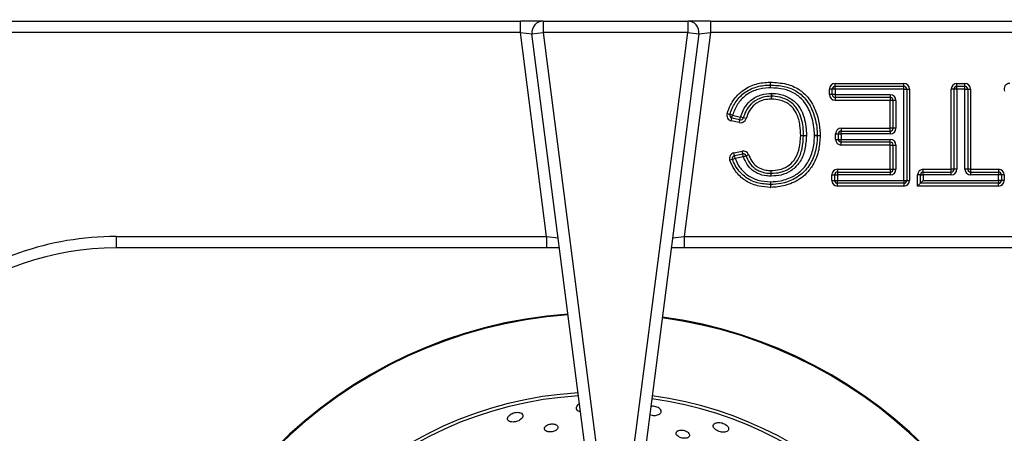
# Model space of a CAD drawing. Units: millimetres. Extents: x 2244 to 2542, y 1574 to 1831.
# Drawn here: x 2285 to 2302, y 1664 to 1671 of the extents above; entities that cross this region are included whole.
import ezdxf

# ---------------------------------------------------------------- set-up
doc = ezdxf.new("R2010")
doc.units = ezdxf.units.MM
doc.styles.get("Standard").update_dxf_attribs({"font": 'arial.ttf'})
doc.dimstyles.new('ISO-25', dxfattribs={"dimscale": 2, "dimtxt": 2.5, "dimasz": 2.5, "dimexe": 1.25, "dimexo": 0.625, "dimtad": 1, "dimdec": 0, "dimlfac": 10, "dimtxsty": 'Standard', "dimcen": 2.5, "dimadec": 0, "dimazin": 0, "dimtfac": 1, "dimtdec": 0, "dimtmove": 0, "dimatfit": 3, "dimfxl": 1, "dimlwd": 13, "dimlwe": 13, "dimarcsym": 0})

# ---------------------------------------------------------------- blocks, each defined once
blk = doc.blocks.new('*D28')
at = {"color": 0, "lineweight": 13, "transparency": 16777216}
for p, q in [((2272.111, 1650.245), (2272.111, 1690.278)), ((2277.111, 1651.401), (2277.111, 1690.278)), ((2267.111, 1687.778), (2262.111, 1687.778)), ((2272.111, 1687.778), (2277.111, 1687.778)), ((2282.111, 1687.778), (2296.757, 1687.778))]:
    blk.add_line(p, q, dxfattribs=at)
at = {"color": 0, "transparency": 16777216}
for points in [[(2267.111, 1688.612), (2267.111, 1686.945), (2272.111, 1687.778)], [(2282.111, 1688.612), (2282.111, 1686.945), (2277.111, 1687.778)]]:
    blk.add_solid(points, dxfattribs=at)
at = {"layer": 'Defpoints', "color": 0, "transparency": 16777216}
for p in [(2277.111, 1687.778), (2277.111, 1650.151), (2272.111, 1648.995)]:
    blk.add_point(p, dxfattribs=at)
at = {"color": 0, "transparency": 16777216, "insert": (2291.934, 1691.581), "char_height": 5, "attachment_point": 5}
blk.add_mtext('50', dxfattribs=at)
blk = doc.blocks.new('new blockSUP6C')
at = {"color": 8, "linetype": 'Continuous', "lineweight": 25}
for p, q in [((2645.077, 1654.684), (2658.356, 1654.684)), ((2658.356, 1654.483), (2658.356, 1654.684)), ((2658.76, 1654.684), (2658.356, 1654.684)), ((2658.76, 1654.684), (2661.308, 1654.684)), ((2658.76, 1654.684), (2658.76, 1654.483)), ((2661.308, 1654.684), (2661.308, 1654.483)), ((2661.712, 1654.684), (2661.308, 1654.684)), ((2661.712, 1654.684), (2661.712, 1654.483)), ((2661.712, 1654.684), (2674.991, 1654.684)), ((2658.356, 1654.483), (2645.077, 1654.483)), ((2658.356, 1654.483), (2658.561, 1654.458)), ((2658.818, 1650.88), (2658.356, 1654.483)), ((2658.561, 1654.458), (2658.76, 1654.483)), ((2659.534, 1646.875), (2658.561, 1654.458)), ((2661.308, 1654.483), (2658.76, 1654.483)), ((2658.76, 1654.483), (2659.732, 1646.901)), ((2660.328, 1646.9), (2661.308, 1654.483)), ((2661.507, 1654.458), (2660.526, 1646.875)), ((2661.712, 1654.483), (2661.246, 1650.88)), ((2661.308, 1654.483), (2661.507, 1654.458)), ((2661.507, 1654.458), (2661.712, 1654.483)), ((2674.991, 1654.483), (2661.712, 1654.483)), ((2663.907, 1653.532), (2663.907, 1653.582)), ((2663.907, 1653.582), (2665.124, 1653.582)), ((2665.124, 1653.532), (2665.124, 1653.582)), ((2666.058, 1653.532), (2666.058, 1653.582)), ((2666.058, 1653.582), (2666.199, 1653.582)), ((2666.199, 1653.532), (2666.199, 1653.582)), ((2662.788, 1653.356), (2662.787, 1653.406)), ((2662.79, 1653.356), (2662.791, 1653.406)), ((2663.857, 1653.482), (2663.807, 1653.482)), ((2663.807, 1653.385), (2663.807, 1653.482)), ((2663.907, 1653.482), (2663.857, 1653.482)), ((2663.857, 1653.385), (2663.857, 1653.482)), ((2663.907, 1653.482), (2663.907, 1653.532)), ((2663.907, 1653.532), (2665.124, 1653.532)), ((2663.907, 1653.482), (2663.907, 1653.385)), ((2665.124, 1653.482), (2663.907, 1653.482)), ((2665.124, 1653.482), (2665.124, 1653.532)), ((2665.124, 1651.87), (2665.124, 1653.482)), ((2665.124, 1653.482), (2665.174, 1653.482)), ((2665.174, 1653.482), (2665.174, 1651.87)), ((2665.174, 1653.482), (2665.224, 1653.482)), ((2665.224, 1653.482), (2665.224, 1651.87)), ((2665.958, 1652.068), (2665.958, 1653.482)), ((2666.008, 1653.482), (2665.958, 1653.482)), ((2666.008, 1652.068), (2666.008, 1653.482)), ((2666.058, 1653.482), (2666.008, 1653.482)), ((2666.058, 1653.482), (2666.058, 1653.532)), ((2666.058, 1653.532), (2666.199, 1653.532)), ((2666.058, 1653.482), (2666.058, 1652.068)), ((2666.199, 1653.482), (2666.058, 1653.482)), ((2666.199, 1653.482), (2666.199, 1653.532)), ((2666.199, 1652.068), (2666.199, 1653.482)), ((2666.199, 1653.482), (2666.249, 1653.482)), ((2666.249, 1653.482), (2666.249, 1652.068)), ((2666.249, 1653.482), (2666.299, 1653.482)), ((2666.299, 1653.482), (2666.299, 1652.068)), ((2662.789, 1653.306), (2662.788, 1653.356)), ((2662.789, 1653.306), (2662.79, 1653.356)), ((2663.857, 1653.385), (2663.807, 1653.385)), ((2663.907, 1653.385), (2663.857, 1653.385)), ((2663.907, 1653.385), (2664.883, 1653.385)), ((2663.907, 1653.385), (2663.907, 1653.335)), ((2664.883, 1653.335), (2663.907, 1653.335)), ((2663.907, 1653.335), (2663.907, 1653.284)), ((2664.883, 1653.284), (2663.907, 1653.284)), ((2664.883, 1653.385), (2664.883, 1653.335)), ((2664.883, 1653.335), (2664.883, 1653.284)), ((2664.883, 1652.792), (2664.883, 1653.284)), ((2664.933, 1653.284), (2664.883, 1653.284)), ((2664.933, 1652.792), (2664.933, 1653.284)), ((2664.983, 1653.284), (2664.933, 1653.284)), ((2664.983, 1653.284), (2664.983, 1652.792)), ((2662.003, 1653.051), (2662.051, 1653.036)), ((2662.099, 1653.021), (2662.051, 1653.036)), ((2662.076, 1652.923), (2662.087, 1652.972)), ((2662.218, 1652.89), (2662.076, 1652.923)), ((2662.087, 1652.972), (2662.099, 1653.021)), ((2662.23, 1652.939), (2662.087, 1652.972)), ((2662.099, 1653.021), (2662.241, 1652.988)), ((2662.218, 1652.89), (2662.23, 1652.939)), ((2662.23, 1652.939), (2662.241, 1652.988)), ((2662.289, 1652.974), (2662.241, 1652.988)), ((2662.337, 1652.961), (2662.289, 1652.974)), ((2664.017, 1652.792), (2664.883, 1652.792)), ((2664.017, 1652.792), (2664.017, 1652.742)), ((2664.017, 1652.742), (2664.883, 1652.742)), ((2664.017, 1652.692), (2664.017, 1652.742)), ((2664.933, 1652.792), (2664.883, 1652.792)), ((2664.883, 1652.742), (2664.883, 1652.792)), ((2664.883, 1652.742), (2664.883, 1652.692)), ((2664.983, 1652.792), (2664.933, 1652.792)), ((2663.302, 1652.663), (2663.352, 1652.662)), ((2663.302, 1652.663), (2663.352, 1652.663)), ((2663.352, 1652.663), (2663.403, 1652.664)), ((2663.352, 1652.662), (2663.402, 1652.66)), ((2663.594, 1652.664), (2663.544, 1652.664)), ((2663.544, 1652.664), (2663.594, 1652.663)), ((2663.594, 1652.664), (2663.644, 1652.665)), ((2663.594, 1652.663), (2663.644, 1652.662)), ((2663.917, 1652.595), (2663.917, 1652.692)), ((2663.917, 1652.692), (2663.967, 1652.692)), ((2663.917, 1652.595), (2663.967, 1652.595)), ((2663.967, 1652.595), (2663.967, 1652.692)), ((2663.967, 1652.692), (2664.017, 1652.692)), ((2663.967, 1652.595), (2664.017, 1652.595)), ((2664.017, 1652.692), (2664.017, 1652.595)), ((2664.883, 1652.692), (2664.017, 1652.692)), ((2664.017, 1652.595), (2664.883, 1652.595)), ((2664.017, 1652.544), (2664.017, 1652.595)), ((2664.883, 1652.544), (2664.017, 1652.544)), ((2664.017, 1652.494), (2664.017, 1652.544)), ((2664.883, 1652.544), (2664.883, 1652.595)), ((2664.883, 1652.494), (2664.883, 1652.544)), ((2662.124, 1652.357), (2662.268, 1652.387)), ((2662.134, 1652.308), (2662.124, 1652.357)), ((2662.278, 1652.338), (2662.268, 1652.387)), ((2664.883, 1652.494), (2664.017, 1652.494)), ((2664.883, 1652.068), (2664.883, 1652.494)), ((2664.883, 1652.494), (2664.933, 1652.494)), ((2664.933, 1652.068), (2664.933, 1652.494)), ((2664.933, 1652.494), (2664.983, 1652.494)), ((2664.983, 1652.494), (2664.983, 1652.068)), ((2662.098, 1652.242), (2662.051, 1652.225)), ((2662.145, 1652.259), (2662.098, 1652.242)), ((2662.134, 1652.308), (2662.278, 1652.338)), ((2662.145, 1652.259), (2662.134, 1652.308)), ((2662.289, 1652.289), (2662.145, 1652.259)), ((2662.289, 1652.289), (2662.278, 1652.338)), ((2662.289, 1652.289), (2662.335, 1652.307)), ((2662.335, 1652.307), (2662.382, 1652.325)), ((2662.78, 1651.996), (2662.781, 1652.046)), ((2662.781, 1651.996), (2662.781, 1652.046)), ((2663.951, 1652.068), (2664.883, 1652.068)), ((2663.951, 1652.068), (2663.951, 1652.018)), ((2663.951, 1652.018), (2664.883, 1652.018)), ((2663.951, 1652.018), (2663.951, 1651.968)), ((2664.883, 1652.068), (2664.933, 1652.068)), ((2664.883, 1652.068), (2664.883, 1652.018)), ((2664.883, 1652.018), (2664.883, 1651.968)), ((2664.933, 1652.068), (2664.983, 1652.068)), ((2665.465, 1652.018), (2665.465, 1652.068)), ((2665.465, 1652.068), (2665.958, 1652.068)), ((2665.465, 1651.968), (2665.465, 1652.018)), ((2665.465, 1652.018), (2665.958, 1652.018)), ((2666.008, 1652.068), (2665.958, 1652.068)), ((2665.958, 1652.018), (2665.958, 1652.068)), ((2665.958, 1651.968), (2665.958, 1652.018)), ((2666.058, 1652.068), (2666.008, 1652.068)), ((2666.249, 1652.068), (2666.199, 1652.068)), ((2666.299, 1652.068), (2666.249, 1652.068)), ((2666.299, 1652.068), (2666.299, 1652.018)), ((2666.299, 1652.068), (2666.792, 1652.068)), ((2666.299, 1652.018), (2666.792, 1652.018)), ((2666.299, 1652.018), (2666.299, 1651.968)), ((2666.792, 1652.068), (2666.792, 1652.018)), ((2666.792, 1652.018), (2666.792, 1651.968)), ((2662.77, 1651.848), (2662.769, 1651.798)), ((2662.77, 1651.848), (2662.77, 1651.798)), ((2662.779, 1651.946), (2662.78, 1651.996)), ((2662.782, 1651.946), (2662.781, 1651.996)), ((2663.851, 1651.87), (2663.851, 1651.968)), ((2663.851, 1651.968), (2663.901, 1651.968)), ((2663.851, 1651.87), (2663.901, 1651.87)), ((2663.901, 1651.87), (2663.901, 1651.968)), ((2663.901, 1651.968), (2663.951, 1651.968)), ((2663.901, 1651.87), (2663.951, 1651.87)), ((2663.951, 1651.968), (2663.951, 1651.87)), ((2664.883, 1651.968), (2663.951, 1651.968)), ((2663.951, 1651.87), (2665.124, 1651.87)), ((2663.951, 1651.82), (2663.951, 1651.87)), ((2665.124, 1651.87), (2665.174, 1651.87)), ((2665.124, 1651.87), (2665.124, 1651.82)), ((2665.174, 1651.87), (2665.224, 1651.87)), ((2665.365, 1651.77), (2665.365, 1651.968)), ((2665.415, 1651.968), (2665.365, 1651.968)), ((2665.415, 1651.82), (2665.415, 1651.968)), ((2665.415, 1651.968), (2665.465, 1651.968)), ((2665.415, 1651.82), (2665.465, 1651.87)), ((2665.958, 1651.968), (2665.465, 1651.968)), ((2665.465, 1651.968), (2665.465, 1651.87)), ((2665.465, 1651.87), (2666.792, 1651.87)), ((2666.792, 1651.968), (2666.299, 1651.968)), ((2666.792, 1651.87), (2666.792, 1651.968)), ((2666.842, 1651.968), (2666.792, 1651.968)), ((2666.792, 1651.87), (2666.792, 1651.82)), ((2666.842, 1651.87), (2666.792, 1651.87)), ((2666.842, 1651.968), (2666.842, 1651.87)), ((2666.892, 1651.968), (2666.842, 1651.968)), ((2666.892, 1651.87), (2666.842, 1651.87)), ((2666.892, 1651.968), (2666.892, 1651.87)), ((2662.769, 1651.798), (2662.768, 1651.748)), ((2662.77, 1651.798), (2662.771, 1651.748)), ((2665.124, 1651.82), (2663.951, 1651.82)), ((2663.951, 1651.77), (2663.951, 1651.82)), ((2665.124, 1651.77), (2663.951, 1651.77)), ((2665.124, 1651.82), (2665.124, 1651.77)), ((2665.365, 1651.77), (2665.415, 1651.82)), ((2666.792, 1651.77), (2665.365, 1651.77)), ((2666.792, 1651.82), (2665.415, 1651.82)), ((2666.792, 1651.77), (2666.792, 1651.82)), ((2651.225, 1650.88), (2658.818, 1650.88)), ((2651.225, 1650.88), (2651.225, 1650.679)), ((2658.818, 1650.88), (2659.023, 1650.854)), ((2658.818, 1650.88), (2658.818, 1650.679)), ((2661.041, 1650.854), (2661.246, 1650.88)), ((2661.246, 1650.88), (2661.246, 1650.679)), ((2661.246, 1650.88), (2668.844, 1650.88)), ((2658.818, 1650.679), (2651.225, 1650.679)), ((2659.046, 1650.679), (2658.818, 1650.679)), ((2661.246, 1650.679), (2661.018, 1650.679)), ((2668.844, 1650.679), (2661.246, 1650.679))]:
    blk.add_line(p, q, dxfattribs=at)
for centre, radius, start, end in [((2658.76, 1654.483), 0.2, 90, 187.3058), ((2661.308, 1654.483), 0.2, 352.6356, 90), ((2663.907, 1653.482), 0.1, 90, 180), ((2665.124, 1653.482), 0.1, 0, 90), ((2666.058, 1653.482), 0.1, 90, 180), ((2666.199, 1653.482), 0.1, 0, 90), ((2666.989, 1653.482), 0.1, 90, 202.3651), ((2662.789, 1653.306), 0.1, 88.6101, 91.1132), ((2663.907, 1653.482), 0.0501, 90, 180), ((2665.124, 1653.482), 0.0501, 0, 90), ((2666.058, 1653.482), 0.0501, 90, 180), ((2666.199, 1653.482), 0.0501, 0, 90), ((2662.789, 1653.306), 0.0501, 88.6101, 91.1132), ((2663.907, 1653.385), 0.1, 180, 270), ((2663.907, 1653.385), 0.0501, 180, 270), ((2664.883, 1653.284), 0.1, 0, 90), ((2664.883, 1653.284), 0.0501, 0, 90), ((2662.099, 1653.021), 0.1, 162.7435, 256.8866), ((2662.099, 1653.021), 0.0501, 162.7435, 256.8866), ((2662.241, 1652.988), 0.1, 256.8866, 344.4659), ((2662.241, 1652.988), 0.0501, 256.8866, 344.4659), ((2664.017, 1652.692), 0.1, 90, 180), ((2664.017, 1652.692), 0.0501, 90, 180), ((2664.883, 1652.792), 0.1, 270, 0), ((2664.883, 1652.792), 0.0501, 270, 0), ((2663.302, 1652.663), 0.0501, 358.5728, 0.6329), ((2663.302, 1652.663), 0.1, 358.5728, 0.6329), ((2663.544, 1652.664), 0.0501, 359.0596, 0.6436), ((2663.544, 1652.664), 0.1, 359.0596, 0.6436), ((2664.017, 1652.595), 0.1, 180, 270), ((2664.017, 1652.595), 0.0501, 180, 270), ((2664.883, 1652.494), 0.1, 0, 90), ((2664.883, 1652.494), 0.0501, 0, 90), ((2662.145, 1652.259), 0.1, 102.1059, 199.9109), ((2662.289, 1652.289), 0.1, 20.6026, 102.1059), ((2662.145, 1652.259), 0.0501, 102.1059, 199.9109), ((2662.289, 1652.289), 0.0501, 20.6026, 102.1059), ((2663.951, 1651.968), 0.1, 90, 180), ((2663.951, 1651.968), 0.0501, 90, 180), ((2664.883, 1652.068), 0.1, 270, 0), ((2664.883, 1652.068), 0.0501, 270, 0), ((2665.465, 1651.968), 0.1, 90, 180), ((2665.465, 1651.968), 0.0501, 90, 180), ((2665.958, 1652.068), 0.1, 270, 0), ((2665.958, 1652.068), 0.0501, 270, 0), ((2666.299, 1652.068), 0.1, 180, 270), ((2666.299, 1652.068), 0.0501, 180, 270), ((2666.792, 1651.968), 0.1, 0, 90), ((2666.792, 1651.968), 0.0501, 0, 90), ((2662.781, 1652.046), 0.1, 268.832, 270.7487), ((2662.781, 1652.046), 0.0501, 268.832, 270.7487), ((2663.951, 1651.87), 0.1, 180, 270), ((2663.951, 1651.87), 0.0501, 180, 270), ((2665.124, 1651.87), 0.0501, 270, 0), ((2665.124, 1651.87), 0.1, 270, 0), ((2666.792, 1651.87), 0.0501, 270, 0), ((2666.792, 1651.87), 0.1, 270, 0), ((2662.77, 1651.848), 0.1, 268.9659, 271.0305), ((2662.77, 1651.848), 0.0501, 268.9659, 271.0305), ((2651.225, 1645.674), 5.206, 90, 128.2633), ((2651.225, 1645.674), 5.005, 90, 128.2633), ((2659.774, 1641.42), 8.111, 94.0868, 176.1412), ((2659.774, 1641.42), 8.097, 94.0815, 176.1429), ((2659.774, 1641.42), 8.097, 3.5449, 82.3015), ((2659.774, 1641.42), 8.111, 3.5471, 82.302), ((2659.774, 1641.42), 6.711, 93.4146, 176.3503), ((2659.774, 1641.42), 6.657, 93.3831, 176.3601), ((2659.774, 1641.42), 6.657, 3.2601, 82.2292), ((2659.774, 1641.42), 6.711, 3.273, 82.2325)]:
    blk.add_arc(centre, radius, start, end, dxfattribs=at)
for points, knots in [([(2662.003, 1653.051), (2662.022, 1653.101), (2662.068, 1653.229), (2662.167, 1653.362), (2662.311, 1653.486), (2662.482, 1653.575), (2662.659, 1653.602), (2662.753, 1653.604), (2662.765, 1653.604)], [0, 0, 0, 0, 0.159081, 0.403707, 0.478726, 0.721197, 0.962789, 1, 1, 1, 1]), ([(2662.765, 1653.604), (2662.862, 1653.599), (2663.039, 1653.59), (2663.269, 1653.491), (2663.455, 1653.324), (2663.563, 1653.124), (2663.626, 1652.905), (2663.643, 1652.763), (2663.644, 1652.677), (2663.644, 1652.665)], [0, 0, 0, 0, 0.19781, 0.36372, 0.504879, 0.707526, 0.822354, 0.974307, 1, 1, 1, 1]), ([(2662.765, 1653.604), (2662.765, 1653.603), (2662.765, 1653.6), (2662.765, 1653.59), (2662.765, 1653.577), (2662.765, 1653.564), (2662.765, 1653.556), (2662.765, 1653.555), (2662.765, 1653.554)], [0, 0, 0, 0, 0.030772, 0.141453, 0.35612, 0.570756, 0.785378, 1, 1, 1, 1]), ([(2662.051, 1653.036), (2662.078, 1653.107), (2662.133, 1653.249), (2662.294, 1653.421), (2662.502, 1653.529), (2662.668, 1653.552), (2662.755, 1653.554), (2662.765, 1653.554)], [0, 0, 0, 0, 0.239172, 0.478104, 0.725279, 0.967758, 1, 1, 1, 1]), ([(2662.766, 1653.504), (2662.756, 1653.504), (2662.674, 1653.502), (2662.519, 1653.481), (2662.325, 1653.38), (2662.176, 1653.22), (2662.124, 1653.088), (2662.099, 1653.021)], [0, 0, 0, 0, 0.033054, 0.277152, 0.522374, 0.759516, 1, 1, 1, 1]), ([(2662.241, 1652.988), (2662.254, 1653.028), (2662.286, 1653.124), (2662.357, 1653.224), (2662.465, 1653.322), (2662.599, 1653.393), (2662.727, 1653.402), (2662.787, 1653.406)], [0, 0, 0, 0, 0.170889, 0.410417, 0.48287, 0.759731, 1, 1, 1, 1]), ([(2662.765, 1653.554), (2662.765, 1653.553), (2662.765, 1653.552), (2662.765, 1653.544), (2662.765, 1653.531), (2662.766, 1653.518), (2662.766, 1653.508), (2662.766, 1653.505), (2662.766, 1653.504)], [0, 0, 0, 0, 0.214622, 0.429244, 0.64388, 0.858547, 0.969233, 1, 1, 1, 1]), ([(2662.765, 1653.554), (2662.848, 1653.55), (2663.005, 1653.543), (2663.224, 1653.46), (2663.414, 1653.298), (2663.545, 1653.046), (2663.591, 1652.819), (2663.593, 1652.688), (2663.594, 1652.664)], [0, 0, 0, 0, 0.180184, 0.340579, 0.502041, 0.713585, 0.948467, 1, 1, 1, 1]), ([(2663.544, 1652.664), (2663.543, 1652.686), (2663.541, 1652.812), (2663.498, 1653.028), (2663.375, 1653.265), (2663.198, 1653.417), (2662.992, 1653.493), (2662.845, 1653.5), (2662.766, 1653.504)], [0, 0, 0, 0, 0.052826, 0.290712, 0.501458, 0.659604, 0.817717, 1, 1, 1, 1]), ([(2662.791, 1653.406), (2662.813, 1653.406), (2662.898, 1653.403), (2663.045, 1653.364), (2663.186, 1653.277), (2663.288, 1653.159), (2663.375, 1652.977), (2663.401, 1652.797), (2663.402, 1652.677), (2663.403, 1652.664)], [0, 0, 0, 0, 0.059946, 0.23682, 0.41376, 0.506755, 0.667448, 0.964435, 1, 1, 1, 1]), ([(2662.788, 1653.356), (2662.733, 1653.353), (2662.615, 1653.344), (2662.493, 1653.28), (2662.395, 1653.191), (2662.331, 1653.1), (2662.301, 1653.012), (2662.289, 1652.974)], [0, 0, 0, 0, 0.2429815, 0.5172164, 0.5889076, 0.8262734, 1, 1, 1, 1]), ([(2662.789, 1653.306), (2662.755, 1653.305), (2662.674, 1653.301), (2662.571, 1653.266), (2662.469, 1653.197), (2662.386, 1653.101), (2662.353, 1653.007), (2662.337, 1652.961)], [0, 0, 0, 0, 0.1627518, 0.3973293, 0.5181763, 0.7615202, 1, 1, 1, 1]), ([(2663.302, 1652.663), (2663.3, 1652.722), (2663.295, 1652.853), (2663.252, 1653.009), (2663.181, 1653.135), (2663.087, 1653.229), (2662.945, 1653.294), (2662.838, 1653.303), (2662.789, 1653.306)], [0, 0, 0, 0, 0.191728, 0.421805, 0.509845, 0.656525, 0.841056, 1, 1, 1, 1]), ([(2663.352, 1652.663), (2663.352, 1652.676), (2663.351, 1652.791), (2663.327, 1652.96), (2663.246, 1653.131), (2663.152, 1653.239), (2663.024, 1653.317), (2662.89, 1653.353), (2662.81, 1653.356), (2662.79, 1653.356)], [0, 0, 0, 0, 0.03759, 0.341807, 0.500696, 0.591309, 0.764202, 0.938975, 1, 1, 1, 1]), ([(2662.77, 1651.848), (2662.828, 1651.851), (2662.969, 1651.859), (2663.164, 1651.93), (2663.349, 1652.065), (2663.475, 1652.256), (2663.536, 1652.469), (2663.542, 1652.606), (2663.544, 1652.664)], [0, 0, 0, 0, 0.138239, 0.333255, 0.48335, 0.67412, 0.863844, 1, 1, 1, 1]), ([(2663.594, 1652.663), (2663.592, 1652.603), (2663.586, 1652.459), (2663.52, 1652.234), (2663.386, 1652.03), (2663.188, 1651.886), (2662.98, 1651.81), (2662.832, 1651.802), (2662.77, 1651.798)], [0, 0, 0, 0, 0.133455, 0.322684, 0.515414, 0.66786, 0.863054, 1, 1, 1, 1]), ([(2663.644, 1652.662), (2663.64, 1652.578), (2663.63, 1652.399), (2663.541, 1652.167), (2663.385, 1651.957), (2663.169, 1651.817), (2662.944, 1651.755), (2662.814, 1651.75), (2662.771, 1651.748)], [0, 0, 0, 0, 0.1762363, 0.378296, 0.5146676, 0.7247688, 0.909717, 1, 1, 1, 1]), ([(2662.781, 1652.046), (2662.829, 1652.048), (2662.929, 1652.053), (2663.074, 1652.113), (2663.201, 1652.229), (2663.285, 1652.423), (2663.296, 1652.575), (2663.302, 1652.663)], [0, 0, 0, 0, 0.15928, 0.325811, 0.502092, 0.711292, 1, 1, 1, 1]), ([(2662.781, 1651.996), (2662.836, 1651.999), (2662.947, 1652.005), (2663.106, 1652.073), (2663.201, 1652.162), (2663.282, 1652.281), (2663.337, 1652.438), (2663.347, 1652.585), (2663.352, 1652.662)], [0, 0, 0, 0, 0.165104, 0.334659, 0.509002, 0.554148, 0.767196, 1, 1, 1, 1]), ([(2663.402, 1652.66), (2663.397, 1652.58), (2663.386, 1652.424), (2663.327, 1652.257), (2663.239, 1652.129), (2663.134, 1652.03), (2662.961, 1651.956), (2662.841, 1651.949), (2662.782, 1651.946)], [0, 0, 0, 0, 0.225873, 0.438366, 0.484763, 0.66284, 0.835864, 1, 1, 1, 1]), ([(2662.768, 1651.748), (2662.7, 1651.752), (2662.553, 1651.76), (2662.395, 1651.823), (2662.25, 1651.92), (2662.134, 1652.037), (2662.076, 1652.166), (2662.051, 1652.225)], [0, 0, 0, 0, 0.220366, 0.479085, 0.540069, 0.7927, 1, 1, 1, 1]), ([(2662.769, 1651.798), (2662.689, 1651.803), (2662.534, 1651.813), (2662.327, 1651.915), (2662.193, 1652.052), (2662.127, 1652.166), (2662.104, 1652.224), (2662.098, 1652.242)], [0, 0, 0, 0, 0.275394, 0.541757, 0.782659, 0.935211, 1, 1, 1, 1]), ([(2662.145, 1652.259), (2662.168, 1652.206), (2662.218, 1652.094), (2662.357, 1651.956), (2662.549, 1651.862), (2662.695, 1651.853), (2662.77, 1651.848)], [0, 0, 0, 0, 0.216334, 0.455537, 0.719916, 1, 1, 1, 1]), ([(2662.779, 1651.946), (2662.752, 1651.947), (2662.67, 1651.949), (2662.561, 1651.979), (2662.444, 1652.049), (2662.351, 1652.148), (2662.309, 1652.242), (2662.289, 1652.289)], [0, 0, 0, 0, 0.1252662, 0.3815093, 0.5181663, 0.7607367, 1, 1, 1, 1]), ([(2662.335, 1652.307), (2662.354, 1652.264), (2662.392, 1652.178), (2662.475, 1652.088), (2662.581, 1652.026), (2662.68, 1651.999), (2662.755, 1651.997), (2662.78, 1651.996)], [0, 0, 0, 0, 0.2434756, 0.4816446, 0.6153491, 0.8703384, 1, 1, 1, 1]), ([(2662.382, 1652.325), (2662.399, 1652.286), (2662.432, 1652.209), (2662.503, 1652.132), (2662.589, 1652.078), (2662.677, 1652.05), (2662.75, 1652.047), (2662.781, 1652.046)], [0, 0, 0, 0, 0.241071, 0.481373, 0.580487, 0.825535, 1, 1, 1, 1]), ([(2659.399, 1647.923), (2659.394, 1647.92), (2659.373, 1647.91), (2659.35, 1647.887), (2659.337, 1647.857), (2659.345, 1647.826), (2659.371, 1647.801), (2659.402, 1647.791), (2659.417, 1647.787)], [0, 0, 0, 0, 0.0736598, 0.2618173, 0.4495437, 0.6480568, 0.8374759, 1, 1, 1, 1]), ([(2660.638, 1647.737), (2660.645, 1647.734), (2660.664, 1647.726), (2660.701, 1647.721), (2660.742, 1647.721), (2660.781, 1647.728), (2660.814, 1647.743), (2660.838, 1647.765), (2660.846, 1647.794), (2660.834, 1647.825), (2660.806, 1647.851), (2660.769, 1647.87), (2660.726, 1647.881), (2660.687, 1647.884), (2660.666, 1647.881), (2660.656, 1647.88)], [0, 0, 0, 0, 0.04251, 0.112581, 0.182052, 0.256412, 0.339577, 0.4335, 0.536549, 0.641773, 0.723567, 0.805741, 0.878207, 0.946048, 1, 1, 1, 1]), ([(2658.186, 1647.742), (2658.174, 1647.733), (2658.15, 1647.715), (2658.131, 1647.683), (2658.127, 1647.652), (2658.144, 1647.625), (2658.179, 1647.608), (2658.223, 1647.603), (2658.268, 1647.608), (2658.309, 1647.62), (2658.345, 1647.637), (2658.376, 1647.661), (2658.397, 1647.688), (2658.405, 1647.719), (2658.393, 1647.747), (2658.364, 1647.768), (2658.324, 1647.777), (2658.282, 1647.777), (2658.24, 1647.768), (2658.208, 1647.755), (2658.192, 1647.745), (2658.186, 1647.742)], [0, 0, 0, 0, 0.0580392, 0.1158545, 0.1800466, 0.2468613, 0.3093514, 0.3630468, 0.4093469, 0.4527188, 0.4972606, 0.545999, 0.6009633, 0.6626139, 0.7286306, 0.793364, 0.8413804, 0.8895769, 0.9332834, 0.9760726, 1, 1, 1, 1]), ([(2658.829, 1647.55), (2658.819, 1647.544), (2658.798, 1647.53), (2658.782, 1647.506), (2658.778, 1647.481), (2658.791, 1647.457), (2658.82, 1647.438), (2658.859, 1647.429), (2658.9, 1647.43), (2658.938, 1647.437), (2658.97, 1647.449), (2658.996, 1647.466), (2659.014, 1647.487), (2659.022, 1647.512), (2659.013, 1647.537), (2658.989, 1647.558), (2658.951, 1647.57), (2658.909, 1647.572), (2658.87, 1647.567), (2658.845, 1647.558), (2658.832, 1647.552), (2658.829, 1647.55)], [0, 0, 0, 0, 0.054594, 0.108963, 0.169618, 0.235263, 0.300274, 0.358661, 0.408714, 0.453449, 0.497169, 0.543428, 0.594846, 0.652907, 0.71698, 0.78309, 0.844667, 0.897288, 0.942583, 0.985476, 1, 1, 1, 1]), ([(2661.813, 1647.591), (2661.798, 1647.585), (2661.771, 1647.574), (2661.756, 1647.544), (2661.761, 1647.511), (2661.786, 1647.479), (2661.823, 1647.453), (2661.864, 1647.436), (2661.905, 1647.426), (2661.945, 1647.423), (2661.982, 1647.428), (2662.013, 1647.443), (2662.031, 1647.467), (2662.031, 1647.499), (2662.011, 1647.533), (2661.976, 1647.563), (2661.936, 1647.582), (2661.895, 1647.594), (2661.856, 1647.598), (2661.829, 1647.595), (2661.815, 1647.592), (2661.813, 1647.591)], [0, 0, 0, 0, 0.075456, 0.140303, 0.206608, 0.266815, 0.318055, 0.363056, 0.406405, 0.451885, 0.502251, 0.559182, 0.622478, 0.688838, 0.751968, 0.806492, 0.852758, 0.895461, 0.939372, 0.988022, 1, 1, 1, 1]), ([(2661.116, 1647.437), (2661.11, 1647.428), (2661.1, 1647.411), (2661.109, 1647.381), (2661.134, 1647.354), (2661.17, 1647.333), (2661.209, 1647.321), (2661.245, 1647.316), (2661.278, 1647.317), (2661.308, 1647.325), (2661.33, 1647.34), (2661.342, 1647.363), (2661.338, 1647.39), (2661.319, 1647.417), (2661.288, 1647.44), (2661.252, 1647.455), (2661.215, 1647.463), (2661.181, 1647.464), (2661.15, 1647.458), (2661.128, 1647.448), (2661.119, 1647.44), (2661.116, 1647.437)], [0, 0, 0, 0, 0.075549, 0.141482, 0.204911, 0.260574, 0.308488, 0.352456, 0.396636, 0.444278, 0.4977, 0.557859, 0.623171, 0.68858, 0.738214, 0.788051, 0.832727, 0.875647, 0.920993, 0.971793, 1, 1, 1, 1])]:
    blk.add_open_spline(points, degree=3, knots=knots, dxfattribs=at)

msp = doc.modelspace()

# ---------------------------------------------------------------- block references
msp.add_blockref('new blockSUP6C', (-364.903, 16.506))

# ---------------------------------------------------------------- dimensions: what is measured, and where the dimension line sits
dim = msp.add_linear_dim(base=(2277.111, 1687.778), p1=(2272.111, 1648.995), p2=(2277.111, 1650.151), dimstyle='ISO-25')
dim.commit()
dim.dimension.update_dxf_attribs({"geometry": '*D28', "text_midpoint": (2291.934, 1691.581)})

doc.saveas('drawing.dxf')
